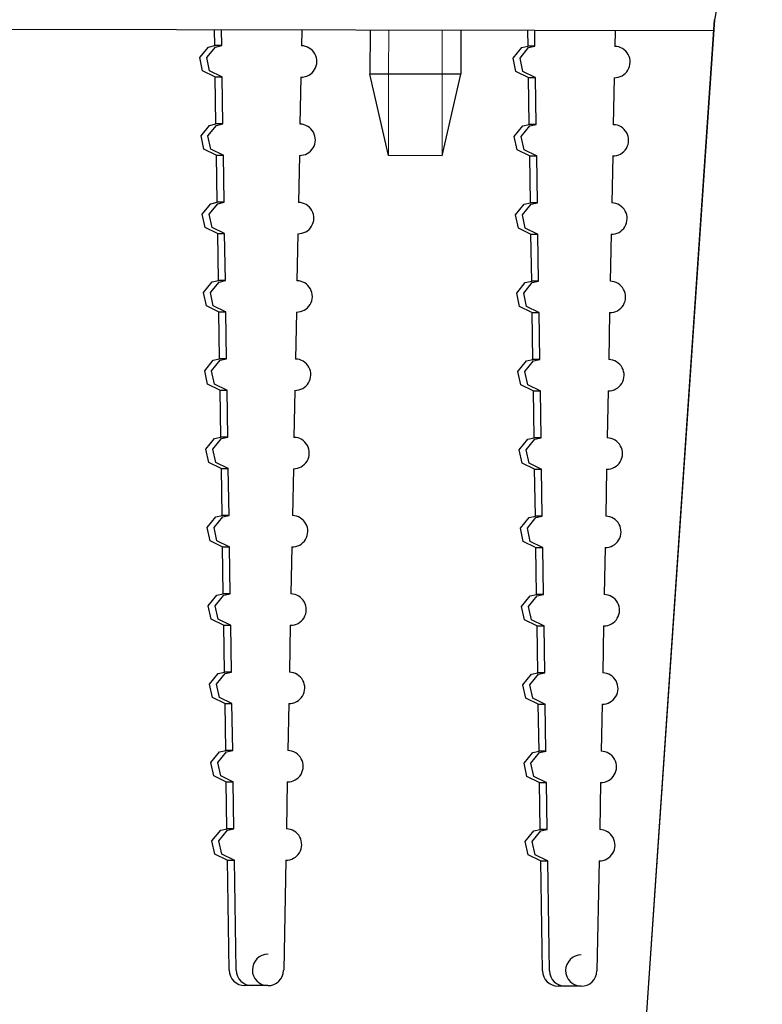
# Model space of a CAD drawing. Units: millimetres. Extents: x 0 to 420, y 0 to 297.
# Drawn here: x 156 to 165, y 86 to 98 of the extents above; entities that cross this region are included whole.
import ezdxf

# ---------------------------------------------------------------- set-up
doc = ezdxf.new("R2010")
doc.units = ezdxf.units.MM
doc.linetypes.add('K5LT_BASIC', pattern=[0])
doc.linetypes.add('K5LT_THIN', pattern=[0])
doc.layers.add('Системный слой', color=7, linetype='Continuous')

# ---------------------------------------------------------------- blocks, each defined once
blk = doc.blocks.new('U129')
at = {"layer": 'Системный слой', "color": 5, "linetype": 'K5LT_BASIC', "lineweight": 30, "true_color": 0x0000ff}
for p, q in [((157.95, 97.859), (158.061, 97.994)), ((158.061, 97.994), (158.142, 98.013)), ((157.987, 97.689), (157.95, 97.859)), ((158.144, 97.613), (157.987, 97.689))]:
    blk.add_line(p, q, dxfattribs=at)
blk = doc.blocks.new('U132')
at = {"layer": 'Системный слой', "color": 5, "linetype": 'K5LT_BASIC', "lineweight": 30, "true_color": 0x0000ff}
for p, q in [((158.17, 90.995), (158.251, 91.014)), ((158.059, 90.86), (158.17, 90.995)), ((158.097, 90.69), (158.059, 90.86)), ((158.253, 90.614), (158.097, 90.69))]:
    blk.add_line(p, q, dxfattribs=at)
blk = doc.blocks.new('U133')
at = {"layer": 'Системный слой', "color": 5, "linetype": 'K5LT_BASIC', "lineweight": 30, "true_color": 0x0000ff}
for p, q in [((157.966, 96.859), (158.076, 96.994)), ((158.076, 96.994), (158.157, 97.013)), ((158.003, 96.689), (157.966, 96.859)), ((158.16, 96.613), (158.003, 96.689))]:
    blk.add_line(p, q, dxfattribs=at)
blk = doc.blocks.new('U134')
at = {"layer": 'Системный слой', "color": 5, "linetype": 'K5LT_BASIC', "lineweight": 30, "true_color": 0x0000ff}
for p, q in [((158.101, 93.86), (158.212, 93.995)), ((158.212, 93.995), (158.293, 94.013)), ((158.139, 93.689), (158.101, 93.86)), ((158.295, 93.613), (158.139, 93.689)), ((158.299, 93.613), (158.295, 93.613))]:
    blk.add_line(p, q, dxfattribs=at)
blk = doc.blocks.new('U137')
at = {"layer": 'Системный слой', "color": 5, "linetype": 'K5LT_BASIC', "lineweight": 30, "true_color": 0x0000ff}
for p, q in [((158.039, 97.859), (158.149, 97.994)), ((158.149, 97.994), (158.23, 98.013)), ((158.076, 97.689), (158.039, 97.859)), ((158.233, 97.613), (158.076, 97.689)), ((158.237, 97.613), (158.233, 97.613))]:
    blk.add_line(p, q, dxfattribs=at)
blk = doc.blocks.new('U138')
at = {"layer": 'Системный слой', "color": 5, "linetype": 'K5LT_BASIC', "lineweight": 30, "true_color": 0x0000ff}
for p, q in [((157.997, 94.86), (158.107, 94.995)), ((158.107, 94.995), (158.188, 95.013)), ((158.034, 94.689), (157.997, 94.86)), ((158.191, 94.613), (158.034, 94.689))]:
    blk.add_line(p, q, dxfattribs=at)
blk = doc.blocks.new('U139')
at = {"layer": 'Системный слой', "color": 5, "linetype": 'K5LT_BASIC', "lineweight": 30, "true_color": 0x0000ff}
for p, q in [((158.195, 87.86), (158.305, 87.995)), ((158.305, 87.995), (158.386, 88.014)), ((158.232, 87.69), (158.195, 87.86)), ((158.389, 87.614), (158.232, 87.69)), ((158.393, 87.614), (158.389, 87.614))]:
    blk.add_line(p, q, dxfattribs=at)
blk = doc.blocks.new('U141')
at = {"layer": 'Системный слой', "color": 5, "linetype": 'K5LT_BASIC', "lineweight": 30, "true_color": 0x0000ff}
for p, q in [((158.117, 92.86), (158.227, 92.995)), ((158.227, 92.995), (158.308, 93.013)), ((158.154, 92.689), (158.117, 92.86)), ((158.311, 92.613), (158.154, 92.689)), ((158.315, 92.613), (158.311, 92.613))]:
    blk.add_line(p, q, dxfattribs=at)
blk = doc.blocks.new('U142')
at = {"layer": 'Системный слой', "color": 5, "linetype": 'K5LT_BASIC', "lineweight": 30, "true_color": 0x0000ff}
for p, q in [((161.966, 96.852), (162.076, 96.987)), ((162.076, 96.987), (162.157, 97.005)), ((162.003, 96.682), (161.966, 96.852)), ((162.16, 96.605), (162.003, 96.682))]:
    blk.add_line(p, q, dxfattribs=at)
blk = doc.blocks.new('U144')
at = {"layer": 'Системный слой', "color": 5, "linetype": 'K5LT_BASIC', "lineweight": 30, "true_color": 0x0000ff}
for p, q in [((158.028, 92.86), (158.139, 92.995)), ((158.139, 92.995), (158.22, 93.013)), ((158.065, 92.69), (158.028, 92.86)), ((158.222, 92.613), (158.065, 92.69))]:
    blk.add_line(p, q, dxfattribs=at)
blk = doc.blocks.new('U145')
at = {"layer": 'Системный слой', "color": 5, "linetype": 'K5LT_BASIC', "lineweight": 30, "true_color": 0x0000ff}
for p, q in [((161.95, 97.852), (162.061, 97.987)), ((162.061, 97.987), (162.141, 98.005)), ((161.987, 97.682), (161.95, 97.852)), ((162.144, 97.605), (161.987, 97.682))]:
    blk.add_line(p, q, dxfattribs=at)
blk = doc.blocks.new('U146')
at = {"layer": 'Системный слой', "color": 5, "linetype": 'K5LT_BASIC', "lineweight": 30, "true_color": 0x0000ff}
for p, q in [((157.981, 95.86), (158.092, 95.994)), ((158.092, 95.994), (158.173, 96.013)), ((158.019, 95.689), (157.981, 95.86)), ((158.175, 95.613), (158.019, 95.689))]:
    blk.add_line(p, q, dxfattribs=at)
blk = doc.blocks.new('U147')
at = {"layer": 'Системный слой', "color": 5, "linetype": 'K5LT_BASIC', "lineweight": 30, "true_color": 0x0000ff}
for p, q in [((162.29, 88.988), (162.371, 89.006)), ((162.179, 88.853), (162.29, 88.988)), ((162.217, 88.683), (162.179, 88.853)), ((162.373, 88.606), (162.217, 88.683)), ((162.377, 88.606), (162.373, 88.606))]:
    blk.add_line(p, q, dxfattribs=at)
blk = doc.blocks.new('U148')
at = {"layer": 'Системный слой', "color": 5, "linetype": 'K5LT_BASIC', "lineweight": 30, "true_color": 0x0000ff}
for p, q in [((162.086, 94.852), (162.196, 94.987)), ((162.196, 94.987), (162.277, 95.006)), ((162.123, 94.682), (162.086, 94.852)), ((162.28, 94.606), (162.123, 94.682)), ((162.283, 94.606), (162.28, 94.606))]:
    blk.add_line(p, q, dxfattribs=at)
blk = doc.blocks.new('U149')
at = {"layer": 'Системный слой', "color": 5, "linetype": 'K5LT_BASIC', "lineweight": 30, "true_color": 0x0000ff}
for p, q in [((162.133, 91.852), (162.243, 91.987)), ((162.243, 91.987), (162.324, 92.006)), ((162.17, 91.682), (162.133, 91.852)), ((162.327, 91.606), (162.17, 91.682)), ((162.33, 91.606), (162.327, 91.606))]:
    blk.add_line(p, q, dxfattribs=at)
blk = doc.blocks.new('U150')
at = {"layer": 'Системный слой', "color": 5, "linetype": 'K5LT_BASIC', "lineweight": 30, "true_color": 0x0000ff}
for p, q in [((158.29, 88.995), (158.371, 89.014)), ((158.179, 88.86), (158.29, 88.995)), ((158.217, 88.69), (158.179, 88.86)), ((158.373, 88.614), (158.217, 88.69)), ((158.377, 88.614), (158.373, 88.614))]:
    blk.add_line(p, q, dxfattribs=at)
blk = doc.blocks.new('U152')
at = {"layer": 'Системный слой', "color": 5, "linetype": 'K5LT_BASIC', "lineweight": 30, "true_color": 0x0000ff}
for p, q in [((158.07, 95.859), (158.181, 95.994)), ((158.181, 95.994), (158.262, 96.013)), ((158.107, 95.689), (158.07, 95.859)), ((158.264, 95.613), (158.107, 95.689)), ((158.268, 95.613), (158.264, 95.613))]:
    blk.add_line(p, q, dxfattribs=at)
blk = doc.blocks.new('U153')
at = {"layer": 'Системный слой', "color": 5, "linetype": 'K5LT_BASIC', "lineweight": 30, "true_color": 0x0000ff}
for p, q in [((162.274, 89.988), (162.355, 90.006)), ((162.164, 89.853), (162.274, 89.988)), ((162.201, 89.682), (162.164, 89.853)), ((162.358, 89.606), (162.201, 89.682)), ((162.361, 89.606), (162.358, 89.606))]:
    blk.add_line(p, q, dxfattribs=at)
blk = doc.blocks.new('U154')
at = {"layer": 'Системный слой', "color": 5, "linetype": 'K5LT_BASIC', "lineweight": 30, "true_color": 0x0000ff}
for p, q in [((162.148, 90.853), (162.259, 90.988)), ((162.259, 90.988), (162.34, 91.006)), ((162.185, 90.682), (162.148, 90.853)), ((162.342, 90.606), (162.185, 90.682)), ((162.346, 90.606), (162.342, 90.606))]:
    blk.add_line(p, q, dxfattribs=at)
blk = doc.blocks.new('U158')
at = {"layer": 'Системный слой', "color": 5, "linetype": 'K5LT_BASIC', "lineweight": 30, "true_color": 0x0000ff}
for p, q in [((162.117, 92.852), (162.227, 92.987)), ((162.227, 92.987), (162.308, 93.006)), ((162.154, 92.682), (162.117, 92.852)), ((162.311, 92.606), (162.154, 92.682)), ((162.315, 92.606), (162.311, 92.606))]:
    blk.add_line(p, q, dxfattribs=at)
blk = doc.blocks.new('U159')
at = {"layer": 'Системный слой', "color": 5, "linetype": 'K5LT_BASIC', "lineweight": 30, "true_color": 0x0000ff}
for p, q in [((162.305, 87.988), (162.386, 88.006)), ((162.195, 87.853), (162.305, 87.988)), ((162.232, 87.683), (162.195, 87.853)), ((162.389, 87.606), (162.232, 87.683)), ((162.393, 87.606), (162.389, 87.606))]:
    blk.add_line(p, q, dxfattribs=at)
blk = doc.blocks.new('U162')
at = {"layer": 'Системный слой', "color": 5, "linetype": 'K5LT_BASIC', "lineweight": 30, "true_color": 0x0000ff}
for p, q in [((158.259, 90.995), (158.34, 91.013)), ((158.148, 90.86), (158.259, 90.995)), ((158.185, 90.69), (158.148, 90.86)), ((158.342, 90.613), (158.185, 90.69)), ((158.346, 90.613), (158.342, 90.613))]:
    blk.add_line(p, q, dxfattribs=at)
blk = doc.blocks.new('U163')
at = {"layer": 'Системный слой', "color": 5, "linetype": 'K5LT_BASIC', "lineweight": 30, "true_color": 0x0000ff}
for p, q in [((162.07, 95.852), (162.181, 95.987)), ((162.181, 95.987), (162.261, 96.005)), ((162.107, 95.682), (162.07, 95.852)), ((162.264, 95.605), (162.107, 95.682)), ((162.268, 95.605), (162.264, 95.605))]:
    blk.add_line(p, q, dxfattribs=at)
blk = doc.blocks.new('U165')
at = {"layer": 'Системный слой', "color": 5, "linetype": 'K5LT_BASIC', "lineweight": 30, "true_color": 0x0000ff}
for p, q in [((162.044, 91.853), (162.154, 91.988)), ((162.154, 91.988), (162.235, 92.006)), ((162.081, 91.682), (162.044, 91.853)), ((162.238, 91.606), (162.081, 91.682))]:
    blk.add_line(p, q, dxfattribs=at)
blk = doc.blocks.new('U166')
at = {"layer": 'Системный слой', "color": 5, "linetype": 'K5LT_BASIC', "lineweight": 30, "true_color": 0x0000ff}
for p, q in [((158.013, 93.86), (158.123, 93.995)), ((158.123, 93.995), (158.204, 94.013)), ((158.05, 93.69), (158.013, 93.86)), ((158.207, 93.613), (158.05, 93.69))]:
    blk.add_line(p, q, dxfattribs=at)
blk = doc.blocks.new('U167')
at = {"layer": 'Системный слой', "color": 5, "linetype": 'K5LT_BASIC', "lineweight": 30, "true_color": 0x0000ff}
for p, q in [((162.039, 97.852), (162.149, 97.987)), ((162.149, 97.987), (162.23, 98.005)), ((162.076, 97.681), (162.039, 97.852)), ((162.233, 97.605), (162.076, 97.681)), ((162.237, 97.605), (162.233, 97.605))]:
    blk.add_line(p, q, dxfattribs=at)
blk = doc.blocks.new('U169')
at = {"layer": 'Системный слой', "color": 5, "linetype": 'K5LT_BASIC', "lineweight": 30, "true_color": 0x0000ff}
for p, q in [((158.201, 88.995), (158.282, 89.014)), ((158.091, 88.86), (158.201, 88.995)), ((158.128, 88.69), (158.091, 88.86)), ((158.285, 88.614), (158.128, 88.69))]:
    blk.add_line(p, q, dxfattribs=at)
blk = doc.blocks.new('U170')
at = {"layer": 'Системный слой', "color": 5, "linetype": 'K5LT_BASIC', "lineweight": 30, "true_color": 0x0000ff}
for p, q in [((158.106, 87.861), (158.217, 87.995)), ((158.217, 87.995), (158.298, 88.014)), ((158.144, 87.69), (158.106, 87.861)), ((158.3, 87.614), (158.144, 87.69))]:
    blk.add_line(p, q, dxfattribs=at)
blk = doc.blocks.new('U171')
at = {"layer": 'Системный слой', "color": 5, "linetype": 'K5LT_BASIC', "lineweight": 30, "true_color": 0x0000ff}
for p, q in [((162.201, 88.988), (162.282, 89.006)), ((162.091, 88.853), (162.201, 88.988)), ((162.128, 88.683), (162.091, 88.853)), ((162.285, 88.606), (162.128, 88.683))]:
    blk.add_line(p, q, dxfattribs=at)
blk = doc.blocks.new('U173')
at = {"layer": 'Системный слой', "color": 5, "linetype": 'K5LT_BASIC', "lineweight": 30, "true_color": 0x0000ff}
for p, q in [((158.185, 89.995), (158.266, 90.014)), ((158.075, 89.86), (158.185, 89.995)), ((158.112, 89.69), (158.075, 89.86)), ((158.269, 89.614), (158.112, 89.69))]:
    blk.add_line(p, q, dxfattribs=at)
blk = doc.blocks.new('U175')
at = {"layer": 'Системный слой', "color": 5, "linetype": 'K5LT_BASIC', "lineweight": 30, "true_color": 0x0000ff}
for p, q in [((162.028, 92.853), (162.139, 92.987)), ((162.139, 92.987), (162.22, 93.006)), ((162.065, 92.682), (162.028, 92.853)), ((162.222, 92.606), (162.065, 92.682))]:
    blk.add_line(p, q, dxfattribs=at)
blk = doc.blocks.new('U176')
at = {"layer": 'Системный слой', "color": 5, "linetype": 'K5LT_BASIC', "lineweight": 30, "true_color": 0x0000ff}
for p, q in [((162.217, 87.988), (162.298, 88.007)), ((162.106, 87.853), (162.217, 87.988)), ((162.143, 87.683), (162.106, 87.853)), ((162.3, 87.607), (162.143, 87.683))]:
    blk.add_line(p, q, dxfattribs=at)
blk = doc.blocks.new('U177')
at = {"layer": 'Системный слой', "color": 5, "linetype": 'K5LT_BASIC', "lineweight": 30, "true_color": 0x0000ff}
for p, q in [((158.133, 91.86), (158.243, 91.995)), ((158.243, 91.995), (158.324, 92.013)), ((158.17, 91.69), (158.133, 91.86)), ((158.327, 91.613), (158.17, 91.69)), ((158.33, 91.613), (158.327, 91.613))]:
    blk.add_line(p, q, dxfattribs=at)
blk = doc.blocks.new('U178')
at = {"layer": 'Системный слой', "color": 5, "linetype": 'K5LT_BASIC', "lineweight": 30, "true_color": 0x0000ff}
for p, q in [((162.059, 90.853), (162.17, 90.988)), ((162.17, 90.988), (162.251, 91.006)), ((162.097, 90.682), (162.059, 90.853)), ((162.253, 90.606), (162.097, 90.682))]:
    blk.add_line(p, q, dxfattribs=at)
blk = doc.blocks.new('U179')
at = {"layer": 'Системный слой', "color": 5, "linetype": 'K5LT_BASIC', "lineweight": 30, "true_color": 0x0000ff}
for p, q in [((162.055, 96.852), (162.165, 96.987)), ((162.165, 96.987), (162.246, 97.005)), ((162.092, 96.682), (162.055, 96.852)), ((162.249, 96.605), (162.092, 96.682)), ((162.252, 96.605), (162.249, 96.605))]:
    blk.add_line(p, q, dxfattribs=at)
blk = doc.blocks.new('U180')
at = {"layer": 'Системный слой', "color": 5, "linetype": 'K5LT_BASIC', "lineweight": 30, "true_color": 0x0000ff}
for p, q in [((161.997, 94.852), (162.107, 94.987)), ((162.107, 94.987), (162.188, 95.006)), ((162.034, 94.682), (161.997, 94.852)), ((162.191, 94.606), (162.034, 94.682))]:
    blk.add_line(p, q, dxfattribs=at)
blk = doc.blocks.new('U181')
at = {"layer": 'Системный слой', "color": 5, "linetype": 'K5LT_BASIC', "lineweight": 30, "true_color": 0x0000ff}
for p, q in [((158.086, 94.86), (158.196, 94.994)), ((158.196, 94.994), (158.277, 95.013)), ((158.123, 94.689), (158.086, 94.86)), ((158.28, 94.613), (158.123, 94.689)), ((158.283, 94.613), (158.28, 94.613))]:
    blk.add_line(p, q, dxfattribs=at)
blk = doc.blocks.new('U182')
at = {"layer": 'Системный слой', "color": 5, "linetype": 'K5LT_BASIC', "lineweight": 30, "true_color": 0x0000ff}
for p, q in [((162.185, 89.988), (162.266, 90.006)), ((162.075, 89.853), (162.185, 89.988)), ((162.112, 89.683), (162.075, 89.853)), ((162.269, 89.606), (162.112, 89.683))]:
    blk.add_line(p, q, dxfattribs=at)
blk = doc.blocks.new('U183')
at = {"layer": 'Системный слой', "color": 5, "linetype": 'K5LT_BASIC', "lineweight": 30, "true_color": 0x0000ff}
for p, q in [((158.274, 89.995), (158.355, 90.014)), ((158.164, 89.86), (158.274, 89.995)), ((158.201, 89.69), (158.164, 89.86)), ((158.358, 89.614), (158.201, 89.69)), ((158.361, 89.614), (158.358, 89.614))]:
    blk.add_line(p, q, dxfattribs=at)
blk = doc.blocks.new('U184')
at = {"layer": 'Системный слой', "color": 5, "linetype": 'K5LT_BASIC', "lineweight": 30, "true_color": 0x0000ff}
for p, q in [((158.044, 91.86), (158.154, 91.995)), ((158.154, 91.995), (158.235, 92.013)), ((158.081, 91.69), (158.044, 91.86)), ((158.238, 91.613), (158.081, 91.69))]:
    blk.add_line(p, q, dxfattribs=at)
blk = doc.blocks.new('U186')
at = {"layer": 'Системный слой', "color": 5, "linetype": 'K5LT_BASIC', "lineweight": 30, "true_color": 0x0000ff}
for p, q in [((162.013, 93.852), (162.123, 93.987)), ((162.123, 93.987), (162.204, 94.006)), ((162.05, 93.682), (162.013, 93.852)), ((162.207, 93.606), (162.05, 93.682))]:
    blk.add_line(p, q, dxfattribs=at)
blk = doc.blocks.new('U187')
at = {"layer": 'Системный слой', "color": 5, "linetype": 'K5LT_BASIC', "lineweight": 30, "true_color": 0x0000ff}
for p, q in [((158.055, 96.859), (158.165, 96.994)), ((158.165, 96.994), (158.246, 97.013)), ((158.092, 96.689), (158.055, 96.859)), ((158.249, 96.613), (158.092, 96.689)), ((158.252, 96.613), (158.249, 96.613))]:
    blk.add_line(p, q, dxfattribs=at)
blk = doc.blocks.new('U190')
at = {"layer": 'Системный слой', "color": 5, "linetype": 'K5LT_BASIC', "lineweight": 30, "true_color": 0x0000ff}
for p, q in [((161.981, 95.852), (162.092, 95.987)), ((162.092, 95.987), (162.173, 96.006)), ((162.019, 95.682), (161.981, 95.852)), ((162.175, 95.606), (162.019, 95.682))]:
    blk.add_line(p, q, dxfattribs=at)
blk = doc.blocks.new('U191')
at = {"layer": 'Системный слой', "color": 5, "linetype": 'K5LT_BASIC', "lineweight": 30, "true_color": 0x0000ff}
for p, q in [((162.101, 93.852), (162.212, 93.987)), ((162.212, 93.987), (162.293, 94.006)), ((162.139, 93.682), (162.101, 93.852)), ((162.295, 93.606), (162.139, 93.682)), ((162.299, 93.606), (162.295, 93.606))]:
    blk.add_line(p, q, dxfattribs=at)
blk = doc.blocks.new('U659')
at = {"layer": 'Системный слой', "color": 5, "linetype": 'K5LT_BASIC', "lineweight": 30, "true_color": 0x0000ff}
blk.add_line((164.526, 98.344), (165.133, 101.553), dxfattribs=at)
blk = doc.blocks.new('U756')
at = {"layer": 'Системный слой', "color": 5, "linetype": 'K5LT_BASIC', "lineweight": 30, "true_color": 0x0000ff}
blk.add_line((164.514, 98.201), (81.036, 98.355), dxfattribs=at)

msp = doc.modelspace()

# ---------------------------------------------------------------- linework, layer by layer
at = {"layer": 'Системный слой', "color": 5, "linetype": 'K5LT_BASIC', "lineweight": 30, "true_color": 0x0000ff}
for p, q in [((161.9028, 60.0057), (164.5233, 98.3437)), ((161.905, 60.0057), (164.5256, 98.3437)), ((164.5256, 98.3437), (164.5233, 98.3437)), ((158.1415, 98.0127), (158.1384, 98.2127)), ((158.2303, 98.0125), (158.2272, 98.2126)), ((159.2531, 98.2107), (159.2492, 98.0107)), ((160.1246, 98.2091), (160.1236, 97.6491)), ((161.2846, 98.2069), (161.2836, 97.6469)), ((162.1415, 98.0053), (162.1384, 98.2053)), ((162.2303, 98.0051), (162.2272, 98.2052)), ((163.2531, 98.2033), (163.2492, 98.0033)), ((158.2303, 98.0125), (158.1415, 98.0127)), ((162.2303, 98.0051), (162.1415, 98.0053)), ((158.1443, 97.6127), (158.2331, 97.6126)), ((158.1571, 97.0128), (158.1478, 97.6127)), ((158.2459, 97.0127), (158.2365, 97.6126)), ((159.2415, 97.6107), (159.2299, 97.0108)), ((159.2415, 97.6107), (159.245, 97.6107)), ((161.2836, 97.6469), (160.1236, 97.6491)), ((160.3585, 96.6086), (160.1236, 97.6491)), ((161.0448, 96.6074), (161.2836, 97.6469)), ((162.1442, 97.6053), (162.233, 97.6052)), ((162.1571, 97.0054), (162.1477, 97.6053)), ((162.2459, 97.0053), (162.2365, 97.6052)), ((163.2415, 97.6033), (163.2299, 97.0034)), ((163.2415, 97.6033), (163.245, 97.6033)), ((158.2459, 97.0127), (158.1571, 97.0128)), ((162.2459, 97.0053), (162.1571, 97.0054)), ((158.1599, 96.6128), (158.2487, 96.6127)), ((158.1727, 96.0129), (158.1634, 96.6128)), ((158.2615, 96.0128), (158.2522, 96.6127)), ((159.2222, 96.6109), (159.2106, 96.011)), ((159.2222, 96.6109), (159.2257, 96.6109)), ((161.0448, 96.6074), (160.3585, 96.6086)), ((162.1599, 96.6054), (162.2486, 96.6053)), ((162.1727, 96.0055), (162.1633, 96.6054)), ((162.2615, 96.0054), (162.2521, 96.6053)), ((163.2222, 96.6035), (163.2106, 96.0036)), ((163.2222, 96.6035), (163.2257, 96.6035)), ((158.2615, 96.0128), (158.1727, 96.0129)), ((162.2615, 96.0054), (162.1727, 96.0055)), ((158.1755, 95.613), (158.2643, 95.6128)), ((158.1883, 95.0131), (158.179, 95.613)), ((158.2771, 95.0129), (158.2678, 95.6128)), ((159.2029, 95.6111), (159.1913, 95.0112)), ((159.2029, 95.6111), (159.2064, 95.6111)), ((162.1755, 95.6056), (162.2642, 95.6054)), ((162.1883, 95.0057), (162.1789, 95.6056)), ((162.2771, 95.0055), (162.2677, 95.6054)), ((163.2029, 95.6037), (163.1913, 95.0038)), ((163.2029, 95.6037), (163.2064, 95.6037)), ((158.2771, 95.0129), (158.1883, 95.0131)), ((162.2771, 95.0055), (162.1883, 95.0057)), ((158.1911, 94.6131), (158.2799, 94.6129)), ((158.2039, 94.0132), (158.1946, 94.6131)), ((158.2927, 94.013), (158.2834, 94.613)), ((159.1836, 94.6113), (159.172, 94.0114)), ((159.1836, 94.6113), (159.1871, 94.6112)), ((162.1911, 94.6057), (162.2799, 94.6055)), ((162.2039, 94.0058), (162.1945, 94.6057)), ((162.2927, 94.0056), (162.2833, 94.6056)), ((163.1836, 94.6039), (163.172, 94.004)), ((163.1836, 94.6039), (163.1871, 94.6039)), ((158.2927, 94.013), (158.2039, 94.0132)), ((162.2927, 94.0056), (162.2039, 94.0058)), ((158.2067, 93.6132), (158.2955, 93.613)), ((158.2195, 93.0133), (158.2102, 93.6132)), ((158.3083, 93.0131), (158.299, 93.6131)), ((159.1643, 93.6115), (159.1527, 93.0116)), ((159.1643, 93.6114), (159.1678, 93.6114)), ((162.2067, 93.6058), (162.2955, 93.6057)), ((162.2195, 93.0059), (162.2102, 93.6058)), ((162.3083, 93.0057), (162.2989, 93.6057)), ((163.1643, 93.6041), (163.1527, 93.0042)), ((163.1643, 93.604), (163.1678, 93.604)), ((158.3083, 93.0131), (158.2195, 93.0133)), ((162.3083, 93.0057), (162.2195, 93.0059)), ((158.2223, 92.6133), (158.3111, 92.6132)), ((158.2351, 92.0134), (158.2258, 92.6133)), ((158.3239, 92.0133), (158.3146, 92.6132)), ((159.145, 92.6117), (159.1334, 92.0118)), ((159.145, 92.6116), (159.1485, 92.6116)), ((162.2223, 92.6059), (162.3111, 92.6058)), ((162.2351, 92.006), (162.2258, 92.6059)), ((162.3239, 92.0059), (162.3145, 92.6058)), ((163.145, 92.6043), (163.1334, 92.0044)), ((163.145, 92.6042), (163.1485, 92.6042)), ((158.3239, 92.0133), (158.2351, 92.0134)), ((162.3239, 92.0059), (162.2351, 92.006)), ((158.2379, 91.6135), (158.3267, 91.6133)), ((158.2507, 91.0136), (158.2414, 91.6135)), ((158.3395, 91.0134), (158.3302, 91.6133)), ((159.1257, 91.6118), (159.1141, 91.012)), ((159.1257, 91.6118), (159.1292, 91.6118)), ((162.2379, 91.6061), (162.3267, 91.6059)), ((162.2507, 91.0062), (162.2414, 91.6061)), ((162.3395, 91.006), (162.3302, 91.6059)), ((163.1257, 91.6044), (163.1141, 91.0046)), ((163.1257, 91.6044), (163.1292, 91.6044)), ((158.3395, 91.0134), (158.2507, 91.0136)), ((162.3395, 91.006), (162.2507, 91.0062)), ((158.2535, 90.6136), (158.3423, 90.6134)), ((158.2663, 90.0137), (158.257, 90.6136)), ((158.3551, 90.0135), (158.3458, 90.6134)), ((159.1064, 90.612), (159.0948, 90.0121)), ((159.1064, 90.612), (159.1099, 90.612)), ((162.2535, 90.6062), (162.3423, 90.606)), ((162.2663, 90.0063), (162.257, 90.6062)), ((162.3551, 90.0061), (162.3458, 90.606)), ((163.1064, 90.6046), (163.0948, 90.0047)), ((163.1064, 90.6046), (163.1099, 90.6046)), ((158.3551, 90.0135), (158.2663, 90.0137)), ((162.3551, 90.0061), (162.2663, 90.0063)), ((158.2691, 89.6137), (158.3579, 89.6135)), ((158.2819, 89.0138), (158.2726, 89.6137)), ((158.3707, 89.0136), (158.3614, 89.6136)), ((159.0871, 89.6122), (159.0755, 89.0123)), ((159.0871, 89.6122), (159.0906, 89.6122)), ((162.2691, 89.6063), (162.3579, 89.6061)), ((162.2819, 89.0064), (162.2726, 89.6063)), ((162.3707, 89.0062), (162.3614, 89.6062)), ((163.0871, 89.6048), (163.0755, 89.0049)), ((163.0871, 89.6048), (163.0906, 89.6048)), ((158.3707, 89.0136), (158.2819, 89.0138)), ((162.3707, 89.0062), (162.2819, 89.0064)), ((158.2847, 88.6138), (158.3735, 88.6137)), ((158.2975, 88.0139), (158.2882, 88.6138)), ((158.3863, 88.0138), (158.377, 88.6137)), ((159.0678, 88.6124), (159.0562, 88.0125)), ((159.0678, 88.6124), (159.0713, 88.6124)), ((162.2847, 88.6064), (162.3735, 88.6063)), ((162.2975, 88.0065), (162.2882, 88.6064)), ((162.3863, 88.0064), (162.377, 88.6063)), ((163.0678, 88.605), (163.0562, 88.0051)), ((163.0678, 88.605), (163.0713, 88.605)), ((158.3863, 88.0138), (158.2975, 88.0139)), ((162.3863, 88.0064), (162.2975, 88.0065)), ((158.3003, 87.6139), (158.3891, 87.6138)), ((158.3257, 86.2089), (158.3038, 87.6139)), ((158.4145, 86.2087), (158.3926, 87.6138)), ((159.0485, 87.6126), (159.0214, 86.2076)), ((159.0485, 87.6126), (159.052, 87.6126)), ((162.3003, 87.6065), (162.3891, 87.6064)), ((162.3257, 86.2015), (162.3038, 87.6065)), ((162.4145, 86.2013), (162.3926, 87.6064)), ((163.0485, 87.6052), (163.0213, 86.2002)), ((163.0485, 87.6052), (163.052, 87.6052)), ((158.6141, 86.0118), (158.5253, 86.012)), ((158.821, 86.0115), (158.6141, 86.0118)), ((162.6141, 86.0044), (162.5253, 86.0046)), ((162.821, 86.0041), (162.6141, 86.0044))]:
    msp.add_line(p, q, dxfattribs=at)
at = {"layer": 'Системный слой', "color": 7, "linetype": 'K5LT_THIN', "lineweight": 13}
for p, q in [((160.3628, 98.2086), (160.3617, 97.6486)), ((161.0465, 98.2074), (161.0454, 97.6474)), ((160.3598, 96.6086), (160.3617, 97.6486)), ((161.0435, 96.6074), (161.0454, 97.6474))]:
    msp.add_line(p, q, dxfattribs=at)
at = {"layer": 'Системный слой', "color": 5, "linetype": 'K5LT_BASIC', "lineweight": 30, "true_color": 0x0000ff}
for centre, major_axis, start_param, end_param in [((159.2454, 97.8107), (-0.0004, -0.2), -0.0174533, 3.1241394), ((163.2453, 97.8033), (-0.0004, -0.2), -0.0174533, 3.1241394), ((159.2261, 96.8109), (-0.0004, -0.2), -0.0174533, 3.1241394), ((163.226, 96.8035), (-0.0004, -0.2), -0.0174533, 3.1241394), ((159.2068, 95.8111), (-0.0004, -0.2), -0.0174533, 3.1241394), ((163.2067, 95.8037), (-0.0004, -0.2), -0.0174533, 3.1241394), ((159.1875, 94.8112), (-0.0004, -0.2), -0.0174533, 3.1241394), ((163.1874, 94.8039), (-0.0004, -0.2), -0.0174533, 3.1241394), ((159.1682, 93.8114), (-0.0004, -0.2), -0.0174533, 3.1241394), ((163.1681, 93.804), (-0.0004, -0.2), -0.0174533, 3.1241394), ((159.1489, 92.8116), (-0.0004, -0.2), -0.0174533, 3.1241394), ((163.1488, 92.8042), (-0.0004, -0.2), -0.0174533, 3.1241394), ((159.1296, 91.8118), (-0.0004, -0.2), -0.0174533, 3.1241394), ((163.1295, 91.8044), (-0.0004, -0.2), -0.0174533, 3.1241394), ((159.1102, 90.812), (-0.0004, -0.2), -0.0174533, 3.1241394), ((163.1102, 90.8046), (-0.0004, -0.2), -0.0174533, 3.1241394), ((159.0909, 89.8122), (-0.0004, -0.2), -0.0174533, 3.1241394), ((163.0909, 89.8048), (-0.0004, -0.2), -0.0174533, 3.1241394), ((159.0716, 88.8124), (-0.0004, -0.2), -0.0174533, 3.1241394), ((163.0716, 88.805), (-0.0004, -0.2), -0.0174533, 3.1241394), ((159.0523, 87.8126), (-0.0004, -0.2), -0.0174533, 3.1241394), ((163.0523, 87.8052), (-0.0004, -0.2), -0.0174533, 3.1241394), ((158.8214, 86.2115), (0.0004, 0.2), 0, 4.6949357), ((162.8214, 86.2041), (0.0004, 0.2), 0, 4.6949357), ((158.5257, 86.212), (-0.0004, -0.2), -1.553343, 0), ((158.6145, 86.2118), (-0.0004, -0.2), -1.553343, 0), ((162.5257, 86.2046), (-0.0004, -0.2), -1.553343, 0), ((162.6145, 86.2044), (-0.0004, -0.2), -1.553343, 0)]:
    msp.add_ellipse(centre, major_axis=major_axis, ratio=0.9999983, start_param=start_param, end_param=end_param, dxfattribs=at)

# ---------------------------------------------------------------- block references
at = {"layer": 'Системный слой'}
for name in ['U659', 'U756', 'U129', 'U137', 'U145', 'U167', 'U133', 'U187', 'U142', 'U179', 'U146', 'U152', 'U190', 'U163', 'U138', 'U181', 'U180', 'U148', 'U166', 'U134', 'U186', 'U191', 'U144', 'U141', 'U175', 'U158', 'U184', 'U177', 'U165', 'U149', 'U132', 'U162', 'U178', 'U154', 'U173', 'U183', 'U182', 'U153', 'U169', 'U150', 'U171', 'U147', 'U170', 'U139', 'U176', 'U159']:
    msp.add_blockref(name, (0, 0), dxfattribs=at)

doc.saveas('drawing.dxf')
